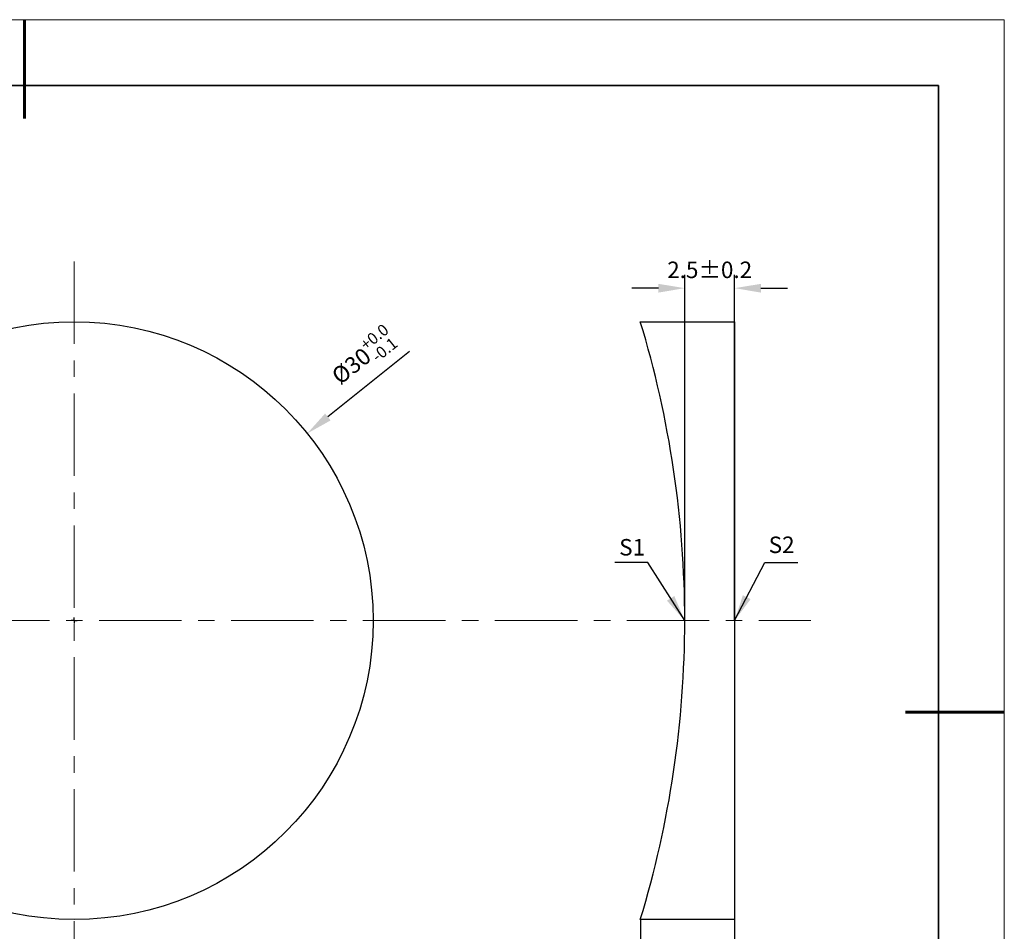
# Model space of a CAD drawing. Units: millimetres. Extents: x 12016 to 98582, y -7569 to 110412.
# Drawn here: x 12163 to 12313, y -7498 to -7359 of the extents above; entities that cross this region are included whole.
import ezdxf

# ---------------------------------------------------------------- set-up
doc = ezdxf.new("R2010")
doc.units = ezdxf.units.MM
doc.header["$LTSCALE"] = 10
doc.header["$PDMODE"] = 34
doc.linetypes.add('CENTER', pattern=[2, 1.25, -0.25, 0.25, -0.25])
for name, color, linetype, lineweight in [('3中心线层', 1, 'CENTER', 9), ('7标注层', 4, 'Continuous', 5), ('粗实线层', 7, 'Continuous', 35), ('细实线层', 7, 'Continuous', 18)]:
    doc.layers.add(name, color=color, linetype=linetype, lineweight=lineweight)
doc.layers.add('6文字层', color=3, linetype='Continuous')
doc.layers.add('图框', color=7, linetype='Continuous')
doc.styles.add('TH-GBD2M', font='calibri.ttf', dxfattribs={"width": 0.8, "height": 2.5})
doc.dimstyles.new('TH-GBD2M', dxfattribs={"dimtxt": 3.5, "dimasz": 4, "dimexe": 2, "dimexo": 0, "dimgap": 1.5, "dimtad": 1, "dimdec": 4, "dimzin": 9, "dimdsep": 46, "dimtxsty": 'TH-GBD2M', "dimcen": 0, "dimclrt": 3, "dimadec": 0, "dimazin": 3, "dimtfac": 1, "dimtdec": 4, "dimtofl": 0, "dimtmove": 0, "dimatfit": 3, "dimfxl": 1, "dimtolj": 1, "dimtzin": 0, "dimarcsym": 0})

# ---------------------------------------------------------------- blocks, each defined once
blk = doc.blocks.new('*X117')
at = {"layer": '粗实线层', "lineweight": 60}
for p, q in [((0, 105), (0, 90)), ((148.5, 0), (133.5, 0))]:
    blk.add_line(p, q, dxfattribs=at)
at = {"layer": '粗实线层'}
for p, q in [((138.5, 95), (-138.5, 95)), ((138.5, -95), (138.5, 95))]:
    blk.add_line(p, q, dxfattribs=at)
at = {"layer": '细实线层'}
for p, q in [((148.5, 105), (-148.5, 105)), ((148.5, -105), (148.5, 105))]:
    blk.add_line(p, q, dxfattribs=at)
blk = doc.blocks.new('SW_CENTERMARKSYMBOL_0')
at = {"layer": '图框', "color": 0}
for p, q in [((-0.5, 0), (-0.75, 0)), ((0, 0), (-0.5, 0)), ((0, 0.5), (0, 0.75)), ((0, 0), (0, 0.5)), ((0, 0), (0, -0.5)), ((0, 0), (0.5, 0)), ((0.5, 0), (0.75, 0)), ((0, -0.5), (0, -0.75))]:
    blk.add_line(p, q, dxfattribs=at)
blk = doc.blocks.new('*D180')
at = {"layer": '7标注层', "color": 0, "lineweight": -2, "transparency": 16777216}
blk.add_line((12222.36, -7409.64), (12209.98, -7419.58), dxfattribs=at)
at = {"layer": '7标注层', "color": 0, "transparency": 16777216}
blk.add_solid([(12209.56, -7419.06), (12210.4, -7420.1), (12206.86, -7422.08)], dxfattribs=at)
at = {"layer": 'Defpoints', "color": 0, "transparency": 16777216}
for p in [(12206.86, -7422.08), (12136.21, -7478.83)]:
    blk.add_point(p, dxfattribs=at)
at = {"layer": '7标注层', "color": 3, "transparency": 16777216, "insert": (12215.34, -7410.39), "char_height": 2.5, "attachment_point": 5, "rotation": 38.7699, "style": 'TH-GBD2M'}
blk.add_mtext('\\A1;%%C30{\\H0.7x;\\S+0.0^ -0.1;}', dxfattribs=at)
blk = doc.blocks.new('*D183')
at = {"layer": '7标注层', "color": 0, "lineweight": -2, "transparency": 16777216}
for p, q in [((12264.08, -7450.45), (12264.08, -7398.05)), ((12271.64, -7450.45), (12271.64, -7398.05)), ((12260.08, -7400.05), (12256.08, -7400.05)), ((12275.64, -7400.05), (12279.64, -7400.05))]:
    blk.add_line(p, q, dxfattribs=at)
at = {"layer": '7标注层', "color": 0, "transparency": 16777216}
for points in [[(12260.08, -7399.39), (12260.08, -7400.72), (12264.08, -7400.05)], [(12275.64, -7399.39), (12275.64, -7400.72), (12271.64, -7400.05)]]:
    blk.add_solid(points, dxfattribs=at)
at = {"layer": 'Defpoints', "color": 0, "transparency": 16777216}
for p in [(12271.64, -7400.05), (12264.08, -7450.45), (12271.64, -7450.45)]:
    blk.add_point(p, dxfattribs=at)
at = {"layer": '7标注层', "color": 3, "transparency": 16777216, "insert": (12267.86, -7397.27), "char_height": 2.5, "attachment_point": 5, "style": 'TH-GBD2M'}
blk.add_mtext('\\A1;2.5±0.2', dxfattribs=at)
blk = doc.blocks.new('*D184')
at = {"layer": '7标注层', "color": 0, "lineweight": -2, "transparency": 16777216}
for p, q in [((12257.35, -7495.76), (12257.35, -7505.21)), ((12271.64, -7495.76), (12271.64, -7505.21)), ((12267.64, -7503.21), (12261.35, -7503.21))]:
    blk.add_line(p, q, dxfattribs=at)
at = {"layer": '7标注层', "color": 0, "transparency": 16777216}
for points in [[(12261.35, -7502.55), (12261.35, -7503.88), (12257.35, -7503.21)], [(12267.64, -7502.55), (12267.64, -7503.88), (12271.64, -7503.21)]]:
    blk.add_solid(points, dxfattribs=at)
at = {"layer": 'Defpoints', "color": 0, "transparency": 16777216}
for p in [(12257.35, -7495.76), (12271.64, -7495.76), (12257.35, -7503.21)]:
    blk.add_point(p, dxfattribs=at)
at = {"layer": '7标注层', "color": 3, "transparency": 16777216, "insert": (12264.49, -7500.43), "char_height": 2.5, "attachment_point": 5, "style": 'TH-GBD2M'}
blk.add_mtext('\\A1;4.73', dxfattribs=at)

msp = doc.modelspace()

# ---------------------------------------------------------------- linework, layer by layer
at = {"color": 7, "linetype": 'Continuous', "lineweight": 25}
for p, q in [((12257.34832, -7405.14352), (12271.63618, -7405.14352)), ((12271.63618, -7405.14352), (12271.63618, -7495.76419)), ((12271.63618, -7495.76419), (12257.34832, -7495.76419))]:
    msp.add_line(p, q, dxfattribs=at)
msp.add_circle((12171.53568, -7450.45385), 45.31033, dxfattribs=at)
for centre, start, end in [((12108.09609, -7450.48824), 0.0126299, 16.8994456), ((12108.09609, -7450.41947), 343.1005544, 359.9873701)]:
    msp.add_arc(centre, 155.98837, start, end, dxfattribs=at)
at = {"layer": '3中心线层'}
for p, q in [((12171.53568, -7396.00949), (12171.53568, -7509.09232)), ((12115.30863, -7450.45385), (12283.2036, -7450.45385))]:
    msp.add_line(p, q, dxfattribs=at)

# ---------------------------------------------------------------- block references
at = {"layer": '3中心线层', "xscale": 0.6041377513590682, "yscale": 0.6041377513590682, "zscale": 0.6041377513590682}
msp.add_blockref('SW_CENTERMARKSYMBOL_0', (12171.53568, -7450.45385), dxfattribs=at)
at = {"layer": '6文字层'}
msp.add_blockref('*X117', (12164.02152, -7464.34551), dxfattribs=at)

# ---------------------------------------------------------------- texts
at = {"layer": '7标注层', "color": 3, "char_height": 2.5, "attachment_point": 5, "style": 'TH-GBD2M'}
for s, insert in [('\\A1;S1', (12256.10687, -7439.32981)), ('\\A1;S2', (12278.76813, -7438.95773))]:
    msp.add_mtext(s, dxfattribs=dict(at, insert=insert))

# ---------------------------------------------------------------- dimensions: what is measured, and where the dimension line sits
at = {"layer": '7标注层'}
dim = msp.add_linear_dim(base=(12271.63618, -7400.05361), p1=(12264.08445, -7450.45385), p2=(12271.63618, -7450.45385), angle=0.0000041, text='2.5±0.2', dimstyle='TH-GBD2M', dxfattribs=at)
dim.commit()
dim.dimension.update_dxf_attribs({"geometry": '*D183', "text_midpoint": (12267.86032, -7400.05361), "dimtype": 161})
dim = msp.add_diameter_dim_2p(p1=(12136.20869, -7478.8269), p2=(12206.86267, -7422.08081), text='%%C30{\\H0.7x;\\S+0.0^ -0.1;}', dimstyle='TH-GBD2M', dxfattribs=at)
dim.commit()
dim.dimension.update_dxf_attribs({"geometry": '*D180', "text_midpoint": (12215.34465, -7410.38703)})
dim = msp.add_linear_dim(base=(12257.34832, -7503.21387), p1=(12271.63618, -7495.76419), p2=(12257.34832, -7495.76419), text='4.73', dimstyle='TH-GBD2M', dxfattribs=at)
dim.commit()
dim.dimension.update_dxf_attribs({"geometry": '*D184', "text_midpoint": (12264.49225, -7500.4331)})

# ---------------------------------------------------------------- leaders
for points in [[(12264.08445, -7450.45408), (12258.50825, -7441.65337), (12253.48294, -7441.65337)], [(12271.63618, -7450.45385), (12276.20209, -7441.65337), (12281.2274, -7441.65337)]]:
    msp.add_leader(points, dimstyle='TH-GBD2M', override={"dimgap": 1.5, "dimtad": 0, "dimtxsty": 'TH-GBD2M'}, dxfattribs=at)

doc.saveas('drawing.dxf')
